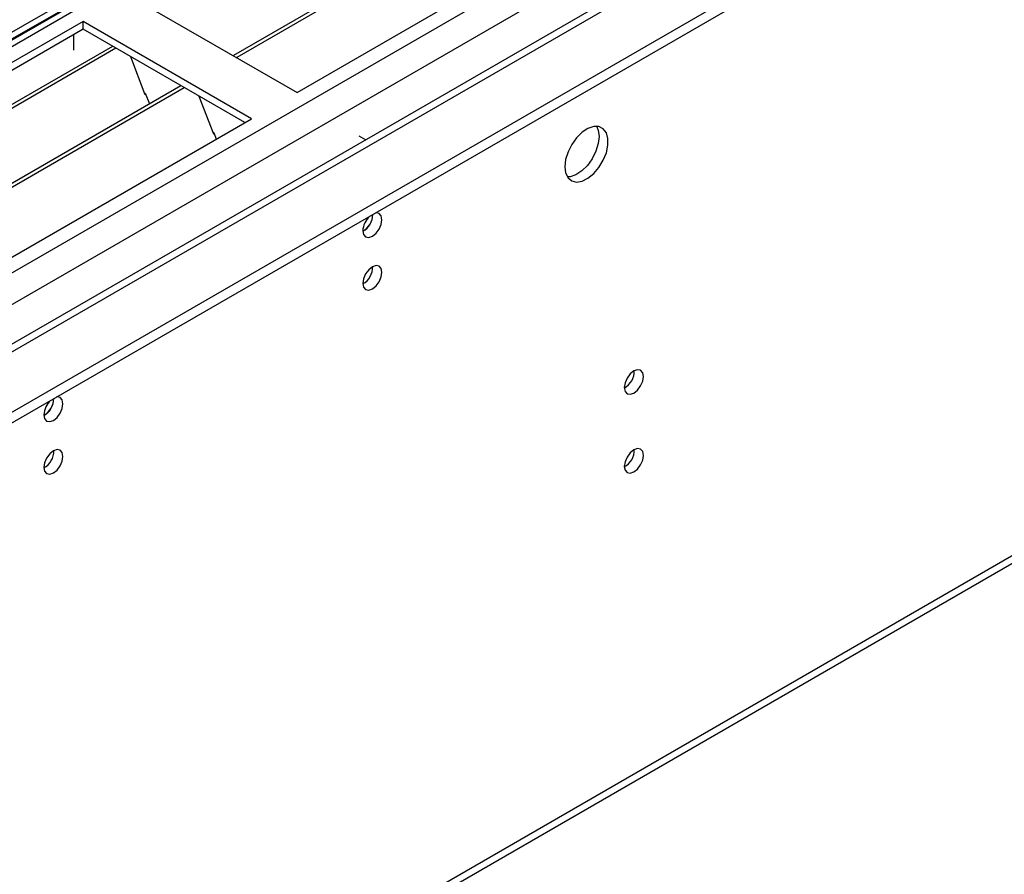
# Model space of a CAD drawing. Units: millimetres. Extents: x 3 to 7983, y 8 to 11294.
# Drawn here: x 1605 to 1758, y 932 to 1065 of the extents above; entities that cross this region are included whole.
import ezdxf

# ---------------------------------------------------------------- set-up
doc = ezdxf.new("R2010")
doc.units = ezdxf.units.MM
doc.header["$LTSCALE"] = 38

msp = doc.modelspace()

# ---------------------------------------------------------------- linework, layer by layer
at = {"color": 7, "linetype": 'Continuous', "lineweight": 25}
for p, q in [((1144.997, 738.775), (2646.185, 1605.392)), ((1144.997, 737.142), (2646.185, 1603.759)), ((2540.564, 1602.173), (1144.472, 796.227)), ((2525.995, 1546.58), (1187.265, 773.748)), ((1190.411, 651.94), (2580.937, 1454.674)), ((1860.237, 1187.186), (1638.559, 1059.215)), ((1860.755, 1186.888), (1639.077, 1058.916)), ((1648.457, 1053.501), (1871.196, 1182.085)), ((1616.552, 1069.976), (1556.448, 1035.279)), ((1622.295, 1068.604), (1648.457, 1053.501)), ((1615.223, 1064.522), (1392.485, 935.938)), ((1641.386, 1049.419), (1615.223, 1064.522)), ((1615.223, 1063.297), (1615.223, 1064.522)), ((1615.223, 1063.297), (1393.545, 935.325)), ((1613.809, 1060.031), (1613.809, 1062.481)), ((1640.325, 1048.806), (1615.223, 1063.297)), ((1619.814, 1060.647), (1398.136, 932.675)), ((1620.331, 1060.349), (1398.654, 932.377)), ((1622.565, 1059.059), (1624.841, 1053.192)), ((1630.427, 1054.52), (1408.75, 926.548)), ((1630.945, 1054.221), (1409.267, 926.249)), ((1624.77, 1053.375), (1624.892, 1053.386)), ((1624.841, 1053.192), (1624.944, 1053.252)), ((1624.892, 1053.386), (1625.545, 1051.702)), ((1633.178, 1052.932), (1635.455, 1047.065)), ((1418.648, 920.834), (1641.386, 1049.419)), ((1635.384, 1047.248), (1635.506, 1047.258)), ((1635.455, 1047.065), (1635.558, 1047.125)), ((1635.506, 1047.258), (1635.898, 1046.25)), ((1658.003, 1046.764), (1659.098, 1046.132))]:
    msp.add_line(p, q, dxfattribs=at)
at = {"color": 8, "linetype": 'Continuous', "lineweight": 25}
for p, q in [((2542.064, 1602.025), (1145.881, 796.026)), ((1145.174, 760.512), (2572.469, 1584.472)), ((1146.447, 756.348), (2574.59, 1580.798)), ((1189.015, 773.575), (2585.904, 1579.982)), ((1191.136, 653.543), (2581.662, 1456.276)), ((1618.052, 1069.828), (1557.948, 1035.13))]:
    msp.add_line(p, q, dxfattribs=at)
at = {"color": 7, "linetype": 'Continuous', "lineweight": 25, "flags": 128}
for points in [[(1694.919, 1048.24), (1695.179, 1047.634), (1695.303, 1046.66)], [(1690, 1041.965), (1690.125, 1040.991), (1690.489, 1040.232), (1691.066, 1039.746), (1691.813, 1039.568), (1692.675, 1039.712), (1693.588, 1040.167), (1694.484, 1040.899), (1695.295, 1041.854), (1695.964, 1042.961), (1696.439, 1044.137), (1696.686, 1045.297), (1696.686, 1046.353), (1696.439, 1047.228), (1695.964, 1047.856), (1695.295, 1048.191), (1694.484, 1048.208), (1693.588, 1047.906), (1692.675, 1047.307), (1691.813, 1046.456), (1691.066, 1045.415), (1690.489, 1044.263), (1690.125, 1043.084), (1690, 1041.965)], [(1695.303, 1046.66), (1695.179, 1045.541), (1694.814, 1044.362), (1694.237, 1043.209), (1693.49, 1042.169), (1692.628, 1041.318), (1691.715, 1040.719), (1690.82, 1040.417), (1690.384, 1040.385)], [(1658.64, 1032.027), (1658.753, 1031.436), (1659.074, 1031.065), (1659.556, 1030.972), (1660.125, 1031.169), (1660.693, 1031.628), (1661.175, 1032.278), (1661.496, 1033.02), (1661.61, 1033.741), (1661.496, 1034.332), (1661.175, 1034.703), (1660.693, 1034.796), (1660.573, 1034.777)], [(1658.64, 1023.861), (1658.753, 1023.27), (1659.074, 1022.9), (1659.556, 1022.806), (1660.125, 1023.004), (1660.693, 1023.462), (1661.175, 1024.112), (1661.496, 1024.854), (1661.61, 1025.576), (1661.496, 1026.167), (1661.175, 1026.537), (1660.693, 1026.631), (1660.125, 1026.433), (1659.556, 1025.975), (1659.074, 1025.325), (1658.753, 1024.583), (1658.64, 1023.861)], [(1699.228, 1007.69), (1699.341, 1007.099), (1699.663, 1006.729), (1700.144, 1006.635), (1700.712, 1006.833), (1701.281, 1007.291), (1701.762, 1007.941), (1702.084, 1008.683), (1702.197, 1009.404), (1702.084, 1009.996), (1701.762, 1010.366), (1701.281, 1010.459), (1700.712, 1010.262), (1700.144, 1009.803), (1699.663, 1009.154), (1699.341, 1008.411), (1699.228, 1007.69)], [(1609.142, 1003.453), (1609.255, 1002.862), (1609.577, 1002.491), (1610.059, 1002.398), (1610.627, 1002.595), (1611.195, 1003.054), (1611.677, 1003.703), (1611.999, 1004.446), (1612.112, 1005.167), (1611.999, 1005.758), (1611.677, 1006.128), (1611.195, 1006.222), (1611.075, 1006.203)], [(1609.142, 995.287), (1609.255, 994.696), (1609.577, 994.326), (1610.059, 994.232), (1610.627, 994.43), (1611.195, 994.888), (1611.677, 995.538), (1611.999, 996.28), (1612.112, 997.002), (1611.999, 997.593), (1611.677, 997.963), (1611.195, 998.057), (1610.627, 997.859), (1610.059, 997.401), (1609.577, 996.751), (1609.255, 996.009), (1609.142, 995.287)], [(1699.228, 995.442), (1699.341, 994.851), (1699.663, 994.481), (1700.144, 994.387), (1700.712, 994.584), (1701.281, 995.043), (1701.762, 995.693), (1702.084, 996.435), (1702.197, 997.156), (1702.084, 997.747), (1701.762, 998.118), (1701.281, 998.211), (1700.712, 998.014), (1700.144, 997.555), (1699.663, 996.906), (1699.341, 996.163), (1699.228, 995.442)]]:
    msp.add_lwpolyline(points, dxfattribs=at)
at = {"color": 7, "linetype": 'Continuous', "lineweight": 25}
for centre, radius, start, end in [((1657.142, 1034.608), 3.054, 299.4098, 359.08823), ((1657.135, 1034.611), 3.061, 299.97398, 359.03522), ((1661.94, 1031.852), 3.305, 133.22792, 176.9668), ((1657.16, 1026.43), 3.034, 299.22784, 0.77844), ((1697.748, 1010.259), 3.034, 299.22784, 0.77844), ((1612.446, 1003.276), 3.308, 133.24785, 176.94687), ((1607.644, 1006.034), 3.054, 299.4098, 359.08823), ((1607.565, 1006.08), 3.134, 300.67071, 358.23993), ((1607.662, 997.856), 3.034, 299.22784, 0.77844), ((1697.748, 998.011), 3.034, 299.22784, 0.77844)]:
    msp.add_arc(centre, radius, start, end, dxfattribs=at)

doc.saveas('drawing.dxf')
